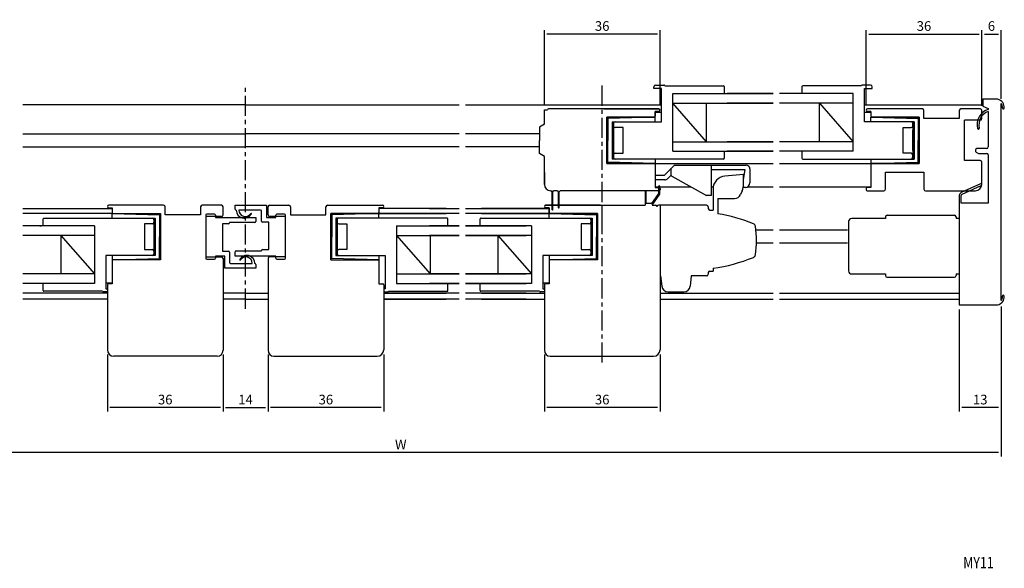
# Model space of a CAD drawing. Extents: x 6 to 541, y 2 to 341.
# Drawn here: x 235 to 541, y 2 to 172 of the extents above; entities that cross this region are included whole.
import ezdxf
from ezdxf.enums import TextEntityAlignment as Align

# ---------------------------------------------------------------- set-up
doc = ezdxf.new("R2010")
doc.units = 0
doc.header["$LTSCALE"] = 5
doc.header["$MEASUREMENT"] = 0
doc.linetypes.add('CENTER', pattern=[2, 1.25, -0.25, 0.25, -0.25])
doc.layers.get('0').update_dxf_attribs({"linetype": 'CONTINUOUS'})
doc.layers.get('DEFPOINTS').update_dxf_attribs({"linetype": 'CONTINUOUS'})
doc.layers.add('ADM', color=4, linetype='CONTINUOUS')
doc.styles.get("Standard").update_dxf_attribs({"font": 'romans.shx', "width": 0.8, "bigfont": 'extfont.shx'})
doc.dimstyles.new('1', dxfattribs={"dimtxt": 3, "dimasz": 0.8, "dimexe": 1.2, "dimexo": 1.5, "dimgap": 1, "dimtad": 3, "dimtxsty": 'STANDARD', "dimblk1": 'DOT', "dimblk2": 'DOT', "dimsah": 1, "dimcen": 0, "dimazin": 3, "dimtfac": 1, "dimtofl": 0, "dimtmove": 0, "dimatfit": 3, "dimtolj": 1})

# ---------------------------------------------------------------- blocks, each defined once
blk = doc.blocks.new('*D2')
at = {"layer": 'ADM', "color": 0}
for p, q in [((398, 68.18), (398, 50.48)), ((434, 68.18), (434, 50.48)), ((433.2, 51.68), (398.8, 51.68))]:
    blk.add_line(p, q, dxfattribs=at)
at = {"layer": 'DEFPOINTS', "color": 0}
for p in [(398, 69.68), (434, 69.68), (398, 51.68)]:
    blk.add_point(p, dxfattribs=at)
at = {"layer": 'ADM', "color": 0, "insert": (416, 54.18), "char_height": 3, "attachment_point": 5}
blk.add_mtext('\\A1;36', dxfattribs=at)
blk = doc.blocks.new('_DOT')
blk = doc.blocks.new('DOT')
blk = doc.blocks.new('*D5')
at = {"layer": 'ADM', "color": 0}
for p, q in [((540.15, 83.18), (540.15, 50.48)), ((527.15, 82.18), (527.15, 50.48)), ((539.35, 51.68), (527.95, 51.68))]:
    blk.add_line(p, q, dxfattribs=at)
at = {"layer": 'DEFPOINTS', "color": 0}
for p in [(527.15, 83.68), (540.15, 84.68), (527.15, 51.68)]:
    blk.add_point(p, dxfattribs=at)
at = {"layer": 'ADM', "color": 0, "insert": (533.65, 54.18), "char_height": 3, "attachment_point": 5}
blk.add_mtext('\\A1;13', dxfattribs=at)
blk = doc.blocks.new('*D6')
at = {"layer": 'ADM', "color": 0}
for p, q in [((312.01, 68.18), (312.01, 50.48)), ((348.01, 68.22), (348.01, 50.48)), ((347.21, 51.68), (312.81, 51.68))]:
    blk.add_line(p, q, dxfattribs=at)
at = {"layer": 'DEFPOINTS', "color": 0}
for p in [(312.01, 69.68), (348.01, 69.72), (312.01, 51.68)]:
    blk.add_point(p, dxfattribs=at)
at = {"layer": 'ADM', "color": 0, "insert": (330.01, 54.18), "char_height": 3, "attachment_point": 5}
blk.add_mtext('\\A1;36', dxfattribs=at)
blk = doc.blocks.new('*D7')
at = {"layer": 'ADM', "color": 0}
for p, q in [((262.01, 68.18), (262.01, 50.48)), ((298.01, 68.18), (298.01, 50.48)), ((297.21, 51.68), (262.81, 51.68))]:
    blk.add_line(p, q, dxfattribs=at)
at = {"layer": 'DEFPOINTS', "color": 0}
for p in [(262.01, 69.68), (298.01, 69.68), (262.01, 51.68)]:
    blk.add_point(p, dxfattribs=at)
at = {"layer": 'ADM', "color": 0, "insert": (280.01, 54.18), "char_height": 3, "attachment_point": 5}
blk.add_mtext('\\A1;36', dxfattribs=at)
blk = doc.blocks.new('*D8')
at = {"layer": 'ADM', "color": 0}
for p, q in [((166.49, 83.18), (166.49, 36.48)), ((540.15, 83.18), (540.15, 36.48)), ((539.35, 37.68), (167.29, 37.68))]:
    blk.add_line(p, q, dxfattribs=at)
at = {"layer": 'DEFPOINTS', "color": 0}
for p in [(166.49, 84.68), (540.15, 84.68), (166.49, 37.68)]:
    blk.add_point(p, dxfattribs=at)
at = {"layer": 'ADM', "color": 0, "insert": (353.32, 40.18), "char_height": 3, "attachment_point": 5}
blk.add_mtext('\\A1;W', dxfattribs=at)
blk = doc.blocks.new('*D16')
at = {"layer": 'ADM', "color": 0}
for p, q in [((498.15, 145.78), (498.15, 169.2)), ((534.15, 145.68), (534.15, 169.2)), ((498.95, 168), (533.35, 168))]:
    blk.add_line(p, q, dxfattribs=at)
at = {"layer": 'DEFPOINTS', "color": 0}
for p in [(534.15, 168), (498.15, 144.28), (534.15, 144.18)]:
    blk.add_point(p, dxfattribs=at)
at = {"layer": 'ADM', "color": 0, "insert": (516.15, 170.5), "char_height": 3, "attachment_point": 5}
blk.add_mtext('\\A1;36', dxfattribs=at)
blk = doc.blocks.new('*D17')
at = {"layer": 'ADM', "color": 0}
for p, q in [((534.15, 145.68), (534.15, 169.2)), ((540.15, 147.87), (540.15, 169.2)), ((534.95, 168), (539.35, 168))]:
    blk.add_line(p, q, dxfattribs=at)
at = {"layer": 'DEFPOINTS', "color": 0}
for p in [(540.15, 168), (534.15, 144.18), (540.15, 146.37)]:
    blk.add_point(p, dxfattribs=at)
at = {"layer": 'ADM', "color": 0, "insert": (537.15, 170.5), "char_height": 3, "attachment_point": 5}
blk.add_mtext('\\A1;6', dxfattribs=at)
blk = doc.blocks.new('*D18')
at = {"layer": 'ADM', "color": 0}
for p, q in [((398, 145.88), (398, 169.2)), ((434, 145.78), (434, 169.2)), ((433.2, 168), (398.8, 168))]:
    blk.add_line(p, q, dxfattribs=at)
at = {"layer": 'DEFPOINTS', "color": 0}
for p in [(398, 168), (398, 144.38), (434, 144.28)]:
    blk.add_point(p, dxfattribs=at)
at = {"layer": 'ADM', "color": 0, "insert": (416, 170.5), "char_height": 3, "attachment_point": 5}
blk.add_mtext('\\A1;36', dxfattribs=at)
blk = doc.blocks.new('*D26')
at = {"layer": 'ADM', "color": 0}
for p, q in [((298.01, 68.02), (298.01, 50.48)), ((312.01, 66.68), (312.01, 50.48)), ((298.81, 51.68), (311.21, 51.68))]:
    blk.add_line(p, q, dxfattribs=at)
at = {"layer": 'DEFPOINTS', "color": 0}
for p in [(298.01, 69.52), (312.01, 68.18), (312.01, 51.68)]:
    blk.add_point(p, dxfattribs=at)
at = {"layer": 'ADM', "color": 0, "insert": (305.01, 54.18), "char_height": 3, "attachment_point": 5}
blk.add_mtext('\\A1;14', dxfattribs=at)

msp = doc.modelspace()

# ---------------------------------------------------------------- linework, layer by layer
for p, q in [((432.099, 151.084), (432.099, 151.584)), ((432.099, 151.084), (432.099, 151.584)), ((434.499, 151.084), (432.099, 151.084)), ((434.499, 151.084), (432.099, 151.084)), ((432.599, 152.084), (435.199, 152.084)), ((432.599, 152.084), (435.199, 152.084)), ((434.499, 140.684), (434.499, 151.084)), ((434.499, 140.684), (434.499, 151.084)), ((435.482, 151.884), (453.749, 151.884)), ((452.999, 151.884), (453.749, 151.884)), ((453.999, 151.634), (453.999, 149.484)), ((453.999, 151.634), (453.999, 150.084)), ((478.15, 151.634), (478.15, 149.484)), ((478.15, 151.634), (478.15, 150.084)), ((496.667, 151.884), (478.4, 151.884)), ((496.667, 151.884), (478.4, 151.884)), ((499.55, 152.084), (496.95, 152.084)), ((499.55, 152.084), (496.95, 152.084)), ((499.55, 152.084), (496.95, 152.084)), ((499.55, 152.084), (496.95, 152.084)), ((497.65, 151.084), (500.05, 151.084)), ((497.65, 151.084), (500.05, 151.084)), ((497.65, 140.684), (497.65, 151.084)), ((497.65, 151.084), (500.05, 151.084)), ((497.65, 151.084), (500.05, 151.084)), ((497.65, 140.684), (497.65, 151.084)), ((500.05, 151.084), (500.05, 151.584)), ((500.05, 151.084), (500.05, 151.584)), ((500.05, 151.084), (500.05, 151.584)), ((500.05, 151.084), (500.05, 151.584)), ((437.999, 149.484), (469.168, 149.484)), ((437.999, 149.484), (469.168, 149.484)), ((437.999, 131.484), (437.999, 149.484)), ((469.168, 149.484), (454.901, 149.484)), ((469.168, 149.484), (454.901, 149.484)), ((469.168, 149.484), (454.901, 149.484)), ((469.168, 149.484), (454.901, 149.484)), ((494.15, 149.484), (471.168, 149.484)), ((494.15, 149.484), (471.168, 149.484)), ((494.15, 149.484), (471.168, 149.484)), ((494.15, 149.484), (471.168, 149.484)), ((494.15, 131.484), (494.15, 149.484)), ((539.15, 147.684), (534.45, 147.684)), ((534.45, 147.684), (534.45, 145.584)), ((305.013, 145.984), (235.719, 145.984)), ((305.013, 145.984), (371.454, 145.984)), ((373.454, 145.984), (434.499, 145.984)), ((398.001, 144.384), (399.001, 144.384)), ((398.001, 144.384), (399.001, 144.384)), ((398.001, 143.884), (398.001, 144.384)), ((398.001, 143.884), (398.001, 144.384)), ((433.599, 144.684), (399.299, 144.684)), ((416.499, 144.684), (433.599, 144.684)), ((437.999, 146.484), (469.168, 146.484)), ((437.999, 146.484), (469.168, 146.484)), ((448.499, 134.484), (437.999, 146.484)), ((448.499, 134.484), (448.499, 146.484)), ((469.168, 146.484), (454.901, 146.484)), ((469.168, 146.484), (454.901, 146.484)), ((494.15, 146.484), (471.168, 146.484)), ((494.15, 146.484), (471.168, 146.484)), ((483.65, 134.484), (483.65, 146.484)), ((483.65, 146.484), (494.15, 134.484)), ((497.65, 145.984), (534.45, 145.984)), ((497.65, 145.984), (534.45, 145.984)), ((515.65, 144.684), (498.55, 144.684)), ((516.15, 141.684), (516.15, 144.184)), ((527.15, 144.184), (527.15, 141.684)), ((533.65, 144.684), (527.65, 144.684)), ((534.15, 141.684), (534.15, 144.184)), ((534.45, 145.684), (534.45, 145.684)), ((534.45, 145.584), (536.15, 144.79)), ((536.15, 144.79), (536.15, 144.534)), ((540.15, 84.995), (540.15, 146.372)), ((398.001, 139.884), (398.001, 143.884)), ((417.499, 127.684), (417.499, 142.084)), ((417.499, 142.084), (432.299, 142.084)), ((417.499, 142.084), (417.499, 127.684)), ((432.199, 142.084), (417.499, 142.084)), ((432.499, 142.084), (417.799, 141.684)), ((432.499, 142.084), (417.799, 141.684)), ((417.799, 141.684), (417.799, 134.884)), ((417.799, 141.684), (417.799, 134.884)), ((432.499, 142.284), (432.499, 143.884)), ((432.499, 143.884), (433.599, 143.884)), ((432.499, 143.884), (432.499, 142.384)), ((433.599, 143.884), (432.499, 143.884)), ((432.499, 143.684), (434.499, 143.684)), ((432.499, 140.684), (432.499, 142.084)), ((497.65, 143.684), (499.65, 143.684)), ((497.65, 143.684), (499.65, 143.684)), ((498.55, 143.884), (499.65, 143.884)), ((499.65, 143.884), (498.55, 143.884)), ((499.65, 143.884), (498.55, 143.884)), ((499.65, 143.884), (499.65, 142.384)), ((499.65, 142.084), (514.35, 141.684)), ((499.65, 142.084), (514.35, 141.684)), ((499.65, 140.684), (499.65, 142.084)), ((499.65, 142.084), (514.35, 141.684)), ((499.65, 140.684), (499.65, 142.084)), ((514.65, 142.084), (499.85, 142.084)), ((514.65, 142.084), (499.85, 142.084)), ((499.95, 142.084), (514.65, 142.084)), ((514.35, 141.684), (514.35, 134.884)), ((514.35, 141.684), (514.35, 134.884)), ((514.35, 141.684), (514.35, 134.884)), ((514.65, 142.084), (514.65, 127.684)), ((514.65, 127.684), (514.65, 142.084)), ((514.65, 127.684), (514.65, 142.084)), ((527.15, 141.684), (516.15, 141.684)), ((533.65, 141.184), (528.75, 141.184)), ((528.75, 128.584), (528.75, 141.184)), ((536.15, 143.9), (536.15, 132.834)), ((398.001, 139.884), (396.501, 139.018)), ((396.501, 139.018), (396.501, 134.884)), ((419.099, 140.684), (419.099, 129.084)), ((419.099, 140.684), (434.499, 140.684)), ((419.099, 138.083), (419.099, 131.684)), ((419.499, 140.684), (419.499, 129.084)), ((419.499, 139.384), (419.499, 140.184)), ((419.499, 139.384), (419.499, 140.184)), ((419.499, 138.034), (419.499, 131.734)), ((419.501, 138.034), (419.501, 131.734)), ((419.999, 140.684), (434.499, 140.684)), ((422.499, 138.884), (419.999, 138.884)), ((422.499, 138.884), (419.999, 138.884)), ((422.499, 130.884), (422.499, 138.884)), ((422.499, 130.884), (422.499, 138.884)), ((513.05, 140.684), (497.65, 140.684)), ((513.05, 140.684), (497.65, 140.684)), ((509.65, 130.884), (509.65, 138.884)), ((509.65, 130.884), (509.65, 138.884)), ((509.65, 138.884), (512.15, 138.884)), ((509.65, 138.884), (512.15, 138.884)), ((509.65, 130.884), (509.65, 138.884)), ((509.65, 130.884), (509.65, 138.884)), ((509.65, 138.884), (512.15, 138.884)), ((509.65, 138.884), (512.15, 138.884)), ((512.65, 140.684), (512.65, 129.084)), ((512.65, 140.684), (512.65, 129.084)), ((512.65, 139.384), (512.65, 140.184)), ((512.65, 139.384), (512.65, 140.184)), ((512.65, 139.384), (512.65, 140.184)), ((512.65, 139.384), (512.65, 140.184)), ((512.65, 131.734), (512.65, 138.034)), ((512.65, 138.034), (512.65, 131.734)), ((513.05, 140.684), (513.05, 129.084)), ((513.05, 140.684), (513.05, 129.084)), ((513.05, 138.083), (513.05, 131.684)), ((235.719, 136.884), (305.013, 136.884)), ((371.454, 136.884), (305.013, 136.884)), ((396.501, 136.884), (373.454, 136.884)), ((396.501, 130.75), (396.501, 134.884)), ((417.799, 128.084), (417.799, 134.884)), ((417.799, 128.084), (417.799, 134.884)), ((514.35, 128.084), (514.35, 134.884)), ((514.35, 128.084), (514.35, 134.884)), ((514.35, 128.084), (514.35, 134.884)), ((235.719, 132.884), (305.013, 132.884)), ((371.454, 132.884), (305.013, 132.884)), ((396.501, 132.884), (373.454, 132.884)), ((437.999, 134.484), (469.168, 134.484)), ((437.999, 134.484), (469.168, 134.484)), ((469.168, 134.484), (454.901, 134.484)), ((469.168, 134.484), (454.901, 134.484)), ((494.15, 134.484), (471.168, 134.484)), ((494.15, 134.484), (471.168, 134.484)), ((532.15, 131.834), (532.15, 131.7)), ((535.65, 132.334), (532.65, 132.334)), ((398.001, 129.884), (396.501, 130.75)), ((398.001, 125.884), (398.001, 129.884)), ((453.749, 129.084), (419.099, 129.084)), ((419.499, 129.584), (419.499, 130.384)), ((419.499, 129.584), (419.499, 130.384)), ((419.999, 130.884), (422.499, 130.884)), ((419.999, 130.884), (422.499, 130.884)), ((453.749, 129.084), (419.999, 129.084)), ((432.499, 129.084), (432.499, 127.684)), ((437.999, 131.484), (456.698, 131.484)), ((437.999, 131.484), (456.698, 131.484)), ((437.999, 131.484), (469.168, 131.484)), ((437.999, 131.484), (469.168, 131.484)), ((453.999, 131.484), (453.999, 129.334)), ((453.999, 130.884), (453.999, 129.334)), ((469.168, 131.484), (454.901, 131.484)), ((469.168, 131.484), (454.901, 131.484)), ((469.168, 131.484), (454.901, 131.484)), ((469.168, 131.484), (454.901, 131.484)), ((494.15, 131.484), (471.168, 131.484)), ((494.15, 131.484), (471.168, 131.484)), ((494.15, 131.484), (471.168, 131.484)), ((494.15, 131.484), (471.168, 131.484)), ((478.15, 131.484), (478.15, 129.334)), ((478.15, 130.884), (478.15, 129.334)), ((478.4, 129.084), (513.05, 129.084)), ((478.4, 129.084), (512.15, 129.084)), ((499.65, 129.084), (499.65, 127.684)), ((499.65, 129.084), (499.65, 127.684)), ((512.15, 130.884), (509.65, 130.884)), ((512.15, 130.884), (509.65, 130.884)), ((512.15, 130.884), (509.65, 130.884)), ((512.15, 130.884), (509.65, 130.884)), ((512.65, 129.584), (512.65, 130.384)), ((512.65, 129.584), (512.65, 130.384)), ((512.65, 129.584), (512.65, 130.384)), ((512.65, 129.584), (512.65, 130.384)), ((532.4, 131.267), (533.15, 130.834)), ((533.15, 130.834), (535.65, 130.834)), ((536.15, 130.334), (536.15, 115.384)), ((398.001, 121.184), (398.001, 125.884)), ((398.001, 121.184), (398.001, 125.884)), ((432.501, 127.684), (417.499, 127.684)), ((417.499, 127.684), (432.499, 127.684)), ((432.499, 127.684), (417.799, 128.084)), ((432.499, 127.684), (417.799, 128.084)), ((432.499, 127.684), (464.8, 127.684)), ((432.499, 127.684), (469.168, 127.684)), ((432.499, 127.684), (432.499, 120.184)), ((432.501, 127.684), (432.501, 120.184)), ((435.38, 124.084), (438.48, 127.184)), ((438.48, 127.184), (460.801, 127.184)), ((441.501, 127.184), (450.001, 127.184)), ((450.001, 117.684), (450.001, 127.184)), ((460.501, 125.684), (450.001, 125.684)), ((460.001, 122.684), (460.501, 125.684)), ((462.001, 125.984), (462.001, 121.703)), ((471.168, 127.684), (499.65, 127.684)), ((490.15, 127.684), (501.397, 127.684)), ((490.15, 127.684), (499.65, 127.684)), ((499.648, 127.684), (514.65, 127.684)), ((499.648, 127.684), (514.65, 127.684)), ((499.65, 127.684), (514.35, 128.084)), ((499.65, 127.684), (514.35, 128.084)), ((499.65, 127.684), (514.35, 128.084)), ((514.65, 127.684), (499.65, 127.684)), ((499.65, 127.684), (499.65, 120.184)), ((533.65, 128.584), (528.75, 128.584)), ((534.15, 121.184), (534.15, 128.084)), ((398.001, 124.884), (398.001, 121.184)), ((432.501, 124.084), (435.38, 124.084)), ((435.504, 122.584), (432.501, 122.584)), ((437.501, 124.084), (436.352, 122.935)), ((437.655, 123.702), (448.501, 117.684)), ((504.15, 124.984), (516.15, 124.984)), ((504.15, 119.684), (504.15, 124.984)), ((516.15, 124.984), (516.15, 119.684)), ((432.499, 120.184), (433.699, 120.184)), ((432.501, 120.384), (443.635, 120.384)), ((432.501, 120.184), (433.701, 120.184)), ((433.491, 120.434), (433.491, 118.339)), ((433.991, 118.184), (433.991, 120.434)), ((434.001, 119.884), (434.001, 119.444)), ((450.001, 120.384), (450.551, 120.384)), ((450.5, 119.752), (450.5, 113.204)), ((459.954, 120.18), (459.895, 120.177)), ((460.561, 120.204), (459.954, 120.18)), ((461.215, 120.384), (469.168, 120.384)), ((471.168, 120.384), (499.65, 120.384)), ((490.15, 120.384), (499.65, 120.384)), ((498.15, 119.884), (498.15, 119.484)), ((499.65, 120.184), (498.45, 120.184)), ((530.75, 119.9), (530.75, 119.9)), ((400.113, 119.184), (400.001, 119.184)), ((400.113, 119.184), (400.351, 118.844)), ((400.351, 118.844), (400.351, 113.334)), ((400.651, 118.844), (400.889, 119.184)), ((400.651, 113.334), (400.651, 118.844)), ((402.113, 119.184), (400.889, 119.184)), ((402.113, 119.184), (402.351, 118.844)), ((402.351, 118.844), (402.351, 114.034)), ((402.651, 118.844), (402.889, 119.184)), ((402.651, 114.034), (402.651, 118.844)), ((433.701, 119.184), (402.889, 119.184)), ((433.699, 119.184), (428.499, 119.184)), ((429.391, 119.034), (429.391, 114.684)), ((429.691, 115.184), (429.691, 119.034)), ((433.491, 118.339), (431.328, 115.184)), ((431.591, 114.684), (433.991, 118.184)), ((450.001, 117.684), (448.501, 117.684)), ((452, 116.823), (452, 112.06)), ((498.45, 119.184), (503.65, 119.184)), ((516.65, 119.184), (532.15, 119.184)), ((235.719, 113.684), (263.513, 113.684)), ((249.551, 113.684), (263.513, 113.684)), ((279.513, 114.684), (262.413, 114.684)), ((279.513, 114.684), (262.413, 114.684)), ((262.413, 113.884), (263.513, 113.884)), ((262.413, 113.884), (263.513, 113.884)), ((263.513, 113.884), (263.513, 112.384)), ((263.513, 113.884), (263.513, 112.384)), ((280.013, 111.684), (280.013, 114.184)), ((280.013, 111.684), (280.013, 114.184)), ((291.013, 114.184), (291.013, 111.684)), ((297.513, 114.684), (291.513, 114.684)), ((298.013, 111.684), (298.013, 114.184)), ((312.013, 111.684), (312.013, 114.184)), ((312.513, 114.684), (318.513, 114.684)), ((319.013, 114.184), (319.013, 111.684)), ((330.013, 111.684), (330.013, 114.184)), ((330.513, 114.684), (347.613, 114.684)), ((346.513, 113.884), (346.513, 112.384)), ((347.613, 113.884), (346.513, 113.884)), ((367.406, 113.684), (346.513, 113.684)), ((362.299, 113.684), (371.454, 113.684)), ((373.454, 113.684), (399.501, 113.684)), ((399.501, 113.684), (378.393, 113.684)), ((398.401, 114.684), (429.391, 114.684)), ((415.501, 114.684), (398.401, 114.684)), ((399.501, 113.884), (398.401, 113.884)), ((398.401, 113.884), (399.501, 113.884)), ((399.501, 112.284), (399.501, 113.884)), ((399.501, 113.884), (399.501, 112.384)), ((416.001, 111.684), (416.001, 114.184)), ((431.328, 115.184), (429.691, 115.184)), ((431.591, 114.684), (432.701, 114.684)), ((433.001, 114.384), (433.001, 114.184)), ((434.001, 114.684), (434.001, 69.684)), ((452, 114.758), (452, 112.103)), ((536.15, 115.384), (527.75, 115.384)), ((263.002, 112.084), (235.719, 112.084)), ((263.513, 112.084), (240.936, 112.084)), ((242.013, 108.884), (242.013, 110.434)), ((242.013, 108.284), (242.013, 110.434)), ((242.263, 110.684), (276.913, 110.684)), ((242.263, 110.684), (276.013, 110.684)), ((263.513, 112.084), (249.551, 112.084)), ((263.513, 112.084), (278.213, 111.684)), ((263.513, 112.084), (278.213, 111.684)), ((263.513, 110.684), (263.513, 112.084)), ((263.813, 112.084), (278.513, 112.084)), ((263.813, 112.084), (278.513, 112.084)), ((276.513, 110.684), (276.513, 99.084)), ((276.913, 110.684), (276.913, 99.084)), ((278.213, 111.684), (278.213, 104.884)), ((278.213, 111.684), (278.213, 104.884)), ((278.513, 112.084), (278.513, 97.684)), ((278.513, 112.084), (278.513, 97.684)), ((291.013, 111.684), (280.013, 111.684)), ((297.513, 111.184), (292.613, 111.184)), ((317.413, 111.184), (312.513, 111.184)), ((317.413, 98.584), (317.413, 111.184)), ((319.013, 111.684), (330.013, 111.684)), ((346.213, 112.084), (331.513, 112.084)), ((331.513, 112.084), (331.513, 97.684)), ((331.513, 112.084), (346.313, 112.084)), ((331.513, 97.684), (331.513, 112.084)), ((346.513, 112.084), (331.813, 111.684)), ((346.513, 112.084), (331.813, 111.684)), ((331.813, 111.684), (331.813, 104.884)), ((331.813, 111.684), (331.813, 104.884)), ((367.763, 110.684), (333.113, 110.684)), ((333.113, 110.684), (333.113, 99.084)), ((333.513, 110.684), (333.513, 99.084)), ((371.454, 112.084), (346.313, 112.084)), ((346.513, 112.084), (367.406, 112.084)), ((346.513, 110.684), (346.513, 112.084)), ((371.454, 112.084), (362.299, 112.084)), ((368.013, 108.884), (368.013, 110.434)), ((368.013, 108.284), (368.013, 110.434)), ((392.311, 112.084), (373.454, 112.084)), ((399.501, 112.084), (373.454, 112.084)), ((378.001, 108.884), (378.001, 110.434)), ((378.001, 108.284), (378.001, 110.434)), ((378.251, 110.684), (412.901, 110.684)), ((378.251, 110.684), (412.001, 110.684)), ((378.393, 112.084), (399.701, 112.084)), ((399.501, 112.084), (414.201, 111.684)), ((399.501, 112.084), (414.201, 111.684)), ((399.501, 110.684), (399.501, 112.084)), ((414.501, 112.084), (399.701, 112.084)), ((399.801, 112.084), (414.501, 112.084)), ((412.501, 110.684), (412.501, 99.084)), ((412.901, 110.684), (412.901, 99.084)), ((414.201, 111.684), (414.201, 104.884)), ((414.201, 111.684), (414.201, 104.884)), ((414.501, 97.684), (414.501, 112.084)), ((414.501, 112.084), (414.501, 97.684)), ((504.15, 110.584), (493.65, 110.584)), ((504.15, 110.584), (493.65, 110.584)), ((504.15, 111.084), (504.15, 110.584)), ((504.65, 111.584), (525.65, 111.584)), ((504.65, 111.584), (525.65, 111.584)), ((526.15, 111.084), (526.15, 110.584)), ((527.15, 110.584), (526.15, 110.584)), ((258.013, 108.284), (235.719, 108.284)), ((258.013, 108.284), (240.936, 108.284)), ((258.013, 108.284), (240.936, 108.284)), ((258.013, 108.284), (240.936, 108.284)), ((240.936, 108.284), (241.402, 108.284)), ((240.936, 108.284), (241.402, 108.284)), ((258.013, 108.284), (258.013, 90.284)), ((273.513, 108.884), (273.513, 100.884)), ((273.513, 108.884), (273.513, 100.884)), ((276.013, 108.884), (273.513, 108.884)), ((276.013, 108.884), (273.513, 108.884)), ((276.513, 110.184), (276.513, 109.384)), ((276.513, 110.184), (276.513, 109.384)), ((276.513, 108.034), (276.513, 101.734)), ((276.513, 108.034), (276.513, 101.734)), ((276.913, 108.083), (276.913, 101.684)), ((333.112, 108.083), (333.112, 101.684)), ((333.512, 108.034), (333.512, 101.734)), ((333.513, 110.184), (333.513, 109.384)), ((333.513, 110.184), (333.513, 109.384)), ((333.513, 108.034), (333.513, 101.734)), ((334.013, 108.884), (336.513, 108.884)), ((334.013, 108.884), (336.513, 108.884)), ((336.513, 108.884), (336.513, 100.884)), ((336.513, 108.884), (336.513, 100.884)), ((352.013, 108.284), (352.013, 90.284)), ((352.013, 108.284), (371.454, 108.284)), ((352.013, 108.284), (371.454, 108.284)), ((352.013, 108.284), (370.711, 108.284)), ((352.013, 108.284), (370.711, 108.284)), ((371.454, 108.284), (362.299, 108.284)), ((371.454, 108.284), (362.299, 108.284)), ((371.454, 108.284), (362.299, 108.284)), ((371.454, 108.284), (362.299, 108.284)), ((394.001, 108.284), (373.454, 108.284)), ((394.001, 108.284), (373.454, 108.284)), ((394.001, 108.284), (373.454, 108.284)), ((394.001, 108.284), (373.454, 108.284)), ((373.454, 108.284), (392.311, 108.284)), ((373.454, 108.284), (392.311, 108.284)), ((394.001, 108.284), (394.001, 90.284)), ((409.501, 108.884), (409.501, 100.884)), ((409.501, 108.884), (409.501, 100.884)), ((412.001, 108.884), (409.501, 108.884)), ((412.001, 108.884), (409.501, 108.884)), ((412.501, 110.184), (412.501, 109.384)), ((412.501, 110.184), (412.501, 109.384)), ((412.501, 108.034), (412.501, 101.734)), ((412.501, 108.034), (412.501, 101.734)), ((412.901, 108.083), (412.901, 101.684)), ((492.65, 109.584), (492.65, 94.284)), ((492.65, 109.584), (492.65, 94.284)), ((258.013, 105.284), (235.719, 105.284)), ((258.013, 105.284), (240.936, 105.284)), ((247.513, 105.284), (258.013, 93.284)), ((247.513, 105.284), (247.513, 93.284)), ((278.213, 98.084), (278.213, 104.884)), ((278.213, 98.084), (278.213, 104.884)), ((331.813, 98.084), (331.813, 104.884)), ((331.813, 98.084), (331.813, 104.884)), ((352.013, 105.284), (371.454, 105.284)), ((352.013, 105.284), (371.454, 105.284)), ((352.013, 105.284), (362.513, 93.284)), ((371.454, 105.284), (362.299, 105.284)), ((371.454, 105.284), (362.299, 105.284)), ((362.513, 105.284), (362.513, 93.284)), ((394.001, 105.284), (373.454, 105.284)), ((394.001, 105.284), (373.454, 105.284)), ((373.454, 105.284), (392.311, 105.284)), ((373.454, 105.284), (392.311, 105.284)), ((383.501, 105.284), (394.001, 93.284)), ((383.501, 105.284), (383.501, 93.284)), ((414.201, 98.084), (414.201, 104.884)), ((414.201, 98.084), (414.201, 104.884)), ((469.168, 106.884), (463.83, 106.884)), ((492.31, 106.884), (471.168, 106.884)), ((469.168, 102.884), (463.99, 102.884)), ((492.31, 102.884), (471.168, 102.884)), ((261.513, 99.084), (261.513, 88.684)), ((261.513, 99.084), (261.513, 88.684)), ((276.913, 99.084), (261.513, 99.084)), ((276.013, 99.084), (261.513, 99.084)), ((263.513, 99.084), (263.513, 97.684)), ((263.513, 97.684), (278.213, 98.084)), ((263.513, 97.684), (278.213, 98.084)), ((273.513, 100.884), (276.013, 100.884)), ((273.513, 100.884), (276.013, 100.884)), ((276.513, 100.384), (276.513, 99.584)), ((276.513, 100.384), (276.513, 99.584)), ((292.613, 98.584), (297.513, 98.584)), ((298.013, 98.084), (298.013, 69.524)), ((312.013, 98.084), (312.013, 69.524)), ((317.413, 98.584), (312.513, 98.584)), ((346.513, 97.684), (331.813, 98.084)), ((346.513, 97.684), (331.813, 98.084)), ((333.113, 99.084), (348.513, 99.084)), ((333.513, 100.384), (333.513, 99.584)), ((333.513, 100.384), (333.513, 99.584)), ((336.513, 100.884), (334.013, 100.884)), ((336.513, 100.884), (334.013, 100.884)), ((346.513, 99.084), (346.513, 97.684)), ((348.513, 99.084), (348.513, 88.684)), ((348.513, 99.084), (348.513, 88.684)), ((397.501, 99.084), (397.501, 88.684)), ((397.501, 99.084), (397.501, 88.684)), ((412.901, 99.084), (397.501, 99.084)), ((412.001, 99.084), (397.501, 99.084)), ((399.501, 99.084), (399.501, 97.684)), ((399.501, 97.684), (414.201, 98.084)), ((399.501, 97.684), (414.201, 98.084)), ((409.501, 100.884), (412.001, 100.884)), ((409.501, 100.884), (412.001, 100.884)), ((412.501, 100.384), (412.501, 99.584)), ((412.501, 100.384), (412.501, 99.584)), ((278.513, 97.684), (263.513, 97.684)), ((263.513, 97.684), (263.513, 90.184)), ((278.513, 97.684), (263.513, 97.684)), ((263.513, 97.684), (263.513, 90.184)), ((331.513, 97.684), (346.513, 97.684)), ((331.513, 97.684), (346.513, 97.684)), ((346.513, 97.684), (346.513, 90.184)), ((346.513, 97.684), (346.513, 90.184)), ((414.501, 97.684), (399.501, 97.684)), ((399.501, 97.684), (399.501, 90.184)), ((414.501, 97.684), (399.501, 97.684)), ((399.501, 97.684), (399.501, 90.184)), ((258.013, 93.284), (235.719, 93.284)), ((258.013, 93.284), (240.936, 93.284)), ((352.013, 93.284), (371.454, 93.284)), ((352.013, 93.284), (371.454, 93.284)), ((371.454, 93.284), (362.299, 93.284)), ((371.454, 93.284), (362.299, 93.284)), ((394.001, 93.284), (373.454, 93.284)), ((394.001, 93.284), (373.454, 93.284)), ((373.454, 93.284), (392.311, 93.284)), ((373.454, 93.284), (392.311, 93.284)), ((493.65, 93.284), (504.15, 93.284)), ((493.65, 93.284), (504.15, 93.284)), ((504.15, 93.284), (504.15, 92.784)), ((504.65, 92.284), (525.65, 92.284)), ((504.65, 92.284), (525.65, 92.284)), ((526.15, 93.284), (527.15, 93.284)), ((526.15, 93.284), (526.15, 92.784)), ((258.013, 90.284), (235.719, 90.284)), ((258.013, 90.284), (240.936, 90.284)), ((258.013, 90.284), (240.936, 90.284)), ((258.013, 90.284), (240.936, 90.284)), ((242.013, 88.134), (242.013, 90.284)), ((242.013, 88.134), (242.013, 89.684)), ((263.513, 90.384), (261.513, 90.384)), ((262.013, 89.884), (262.013, 69.684)), ((262.013, 89.884), (262.013, 89.484)), ((263.513, 90.184), (262.313, 90.184)), ((263.513, 90.184), (262.313, 90.184)), ((346.513, 90.184), (347.713, 90.184)), ((346.513, 90.184), (347.713, 90.184)), ((348.013, 89.884), (348.013, 69.684)), ((352.013, 90.284), (371.454, 90.284)), ((352.013, 90.284), (371.454, 90.284)), ((371.454, 90.284), (362.299, 90.284)), ((371.454, 90.284), (362.299, 90.284)), ((371.454, 90.284), (362.299, 90.284)), ((371.454, 90.284), (362.299, 90.284)), ((368.013, 88.134), (368.013, 90.284)), ((368.013, 88.134), (368.013, 89.684)), ((394.001, 90.284), (373.454, 90.284)), ((394.001, 90.284), (373.454, 90.284)), ((394.001, 90.284), (373.454, 90.284)), ((394.001, 90.284), (373.454, 90.284)), ((373.454, 90.284), (392.311, 90.284)), ((373.454, 90.284), (392.311, 90.284)), ((378.001, 88.134), (378.001, 90.284)), ((378.001, 88.134), (378.001, 89.684)), ((399.501, 90.384), (397.501, 90.384)), ((398.001, 89.884), (398.001, 69.524)), ((398.001, 89.884), (398.001, 89.484)), ((399.501, 90.184), (398.301, 90.184)), ((399.501, 90.184), (398.301, 90.184)), ((262.013, 87.284), (235.719, 87.284)), ((260.53, 87.884), (242.263, 87.884)), ((260.53, 87.884), (242.263, 87.884)), ((262.013, 87.284), (249.551, 87.284)), ((262.013, 87.684), (260.813, 87.684)), ((262.013, 87.684), (260.813, 87.684)), ((261.513, 88.684), (262.013, 88.684)), ((261.513, 88.684), (262.013, 88.684)), ((305.013, 87.284), (298.011, 87.284)), ((305.013, 87.284), (298.013, 87.284)), ((305.013, 87.284), (312.014, 87.284)), ((305.013, 87.284), (312.013, 87.284)), ((348.513, 88.684), (348.013, 88.684)), ((348.513, 88.684), (348.013, 88.684)), ((348.013, 87.684), (349.213, 87.684)), ((348.013, 87.684), (349.213, 87.684)), ((348.013, 87.284), (367.406, 87.284)), ((371.454, 87.284), (348.013, 87.284)), ((349.496, 87.884), (367.763, 87.884)), ((367.013, 87.884), (367.763, 87.884)), ((392.311, 87.284), (373.454, 87.284)), ((396.518, 87.884), (378.251, 87.884)), ((396.518, 87.884), (378.251, 87.884)), ((378.393, 87.284), (398.001, 87.284)), ((398.001, 87.684), (396.801, 87.684)), ((398.001, 87.684), (396.801, 87.684)), ((397.501, 88.684), (398.001, 88.684)), ((397.501, 88.684), (398.001, 88.684)), ((434.001, 87.284), (469.168, 87.284)), ((471.168, 87.284), (527.15, 87.284)), ((262.013, 85.484), (235.719, 85.484)), ((262.013, 85.484), (249.551, 85.484)), ((305.013, 85.484), (298.011, 85.484)), ((305.013, 85.484), (298.013, 85.484)), ((305.013, 85.484), (312.014, 85.484)), ((305.013, 85.484), (312.013, 85.484)), ((348.013, 85.484), (367.406, 85.484)), ((371.454, 85.484), (348.013, 85.484)), ((392.311, 85.484), (373.454, 85.484)), ((378.393, 85.484), (398.001, 85.484)), ((434.001, 85.484), (469.168, 85.484)), ((471.168, 85.484), (527.15, 85.484)), ((490.15, 85.484), (527.15, 85.484)), ((527.15, 83.684), (539.15, 83.684)), ((295.013, 67.684), (264.013, 67.684)), ((296.173, 67.684), (295.013, 67.684)), ((313.853, 67.684), (315.013, 67.684)), ((315.013, 67.684), (346.013, 67.684)), ((399.841, 67.684), (401.001, 67.684)), ((401.001, 67.684), (432.001, 67.684))]:
    msp.add_line(p, q)
at = {"ltscale": 5}
msp.add_line((437.501, 123.964), (437.501, 126.184), dxfattribs=at)
at = {"ltscale": 0.401116}
msp.add_line((460.003, 124.224), (454.171, 123.738), dxfattribs=at)
at = {"ltscale": 0.15}
for p, q in [((460.002, 121.296), (460.003, 124.224)), ((449.001, 114.184), (449.001, 113.683)), ((449.5, 113.204), (450.5, 113.204)), ((449.001, 93.704), (449.001, 93.184)), ((449.5, 94.183), (450.501, 94.183))]:
    msp.add_line(p, q, dxfattribs=at)
at = {"ltscale": 0.3}
for p, q in [((460.003, 122.719), (460.003, 122.694)), ((452, 116.823), (457.213, 116.823)), ((459.554, 119.14), (459.033, 117.995)), ((434.001, 114.684), (433.501, 114.684)), ((434.001, 114.684), (433.501, 114.684)), ((434.001, 92.684), (434.201, 92.684)), ((434.201, 92.684), (434.521, 89.485)), ((443.701, 92.684), (443.381, 89.485)), ((436.511, 87.684), (441.391, 87.684))]:
    msp.add_line(p, q, dxfattribs=at)
at = {"ltscale": 2}
for p, q in [((533.726, 121.36), (527.738, 118.65)), ((527.985, 118.103), (533.974, 120.814)), ((527.15, 117.739), (527.15, 115.384)), ((527.75, 115.384), (527.75, 117.739)), ((301.813, 114.684), (311.513, 114.684)), ((301.813, 113.484), (301.813, 114.684)), ((311.513, 114.684), (311.513, 110.884)), ((527.15, 115.384), (527.15, 93.284)), ((292.613, 111.584), (292.613, 98.184)), ((295.313, 111.884), (292.913, 111.884)), ((295.613, 111.584), (295.613, 110.884)), ((295.613, 110.884), (308.213, 110.884)), ((309.713, 113.184), (302.913, 113.184)), ((308.213, 110.884), (308.213, 109.584)), ((310.013, 109.684), (310.013, 112.884)), ((311.513, 110.884), (314.413, 110.884)), ((314.413, 110.884), (314.413, 111.584)), ((317.113, 111.884), (314.713, 111.884)), ((317.413, 98.184), (317.413, 111.584)), ((297.813, 108.884), (297.813, 100.384)), ((299.713, 108.884), (297.813, 108.884)), ((307.913, 109.284), (300.013, 109.284)), ((300.013, 109.284), (300.013, 109.184)), ((312.213, 109.384), (310.313, 109.384)), ((312.213, 100.884), (312.213, 109.384)), ((298.513, 98.884), (295.613, 98.884)), ((295.613, 98.884), (295.613, 98.184)), ((297.813, 100.384), (299.713, 100.384)), ((298.513, 95.084), (298.513, 98.884)), ((300.013, 100.084), (300.013, 96.884)), ((301.813, 98.884), (301.813, 100.184)), ((314.413, 98.884), (301.813, 98.884)), ((302.113, 100.484), (310.013, 100.484)), ((310.013, 100.484), (310.013, 100.584)), ((310.313, 100.884), (312.213, 100.884)), ((314.413, 98.184), (314.413, 98.884)), ((292.913, 97.884), (295.313, 97.884)), ((308.213, 95.084), (298.513, 95.084)), ((300.313, 96.584), (307.113, 96.584)), ((308.213, 96.284), (308.213, 95.084)), ((314.713, 97.884), (317.113, 97.884)), ((527.15, 93.284), (527.15, 83.684))]:
    msp.add_line(p, q, dxfattribs=at)
at = {"ltscale": 0.725}
for p, q in [((448.501, 114.684), (434.001, 114.684)), ((434.201, 92.684), (434.001, 92.684)), ((448.501, 92.684), (443.701, 92.684))]:
    msp.add_line(p, q, dxfattribs=at)
at = {"ltscale": 0.7}
msp.add_line((450.501, 95.083), (450.501, 94.183), dxfattribs=at)
for centre, radius, start, end in [((432.599, 151.584), 0.5, 90, 180), ((432.599, 151.584), 0.5, 90, 180), ((435.199, 151.784), 0.3, 19.47122, 90), ((453.749, 151.634), 0.25, 360, 90), ((453.749, 151.634), 0.25, 360, 90), ((478.4, 151.634), 0.25, 90, 180), ((478.4, 151.634), 0.25, 90, 180), ((496.95, 151.784), 0.3, 90, 160.52878), ((496.95, 151.784), 0.3, 90, 160.52878), ((499.55, 151.584), 0.5, 0, 90), ((499.55, 151.584), 0.5, 0, 90), ((499.55, 151.584), 0.5, 0, 90), ((499.55, 151.584), 0.5, 0, 90), ((538.59, 145.186), 2.56, 354.87201, 77.36437), ((399.299, 144.384), 0.3, 90, 180), ((433.599, 144.284), 0.4, 270, 90), ((498.55, 144.284), 0.4, 90, 270), ((515.65, 144.184), 0.5, 0, 90), ((527.65, 144.184), 0.5, 90, 180), ((537.65, 139.764), 5, 107.4576, 193.60906), ((533.65, 144.184), 0.5, 0, 90), ((538.59, 145.186), 1.96, 354.87201, 37.25792), ((540.841, 144.984), 0.3, 174.87201, 354.87201), ((432.299, 142.284), 0.2, 270, 0), ((499.95, 142.384), 0.3, 180, 270), ((537.65, 139.764), 4.4, 109.93227, 193.60906), ((533.65, 141.684), 0.5, 270, 0), ((419.999, 140.184), 0.5, 90, 180), ((419.999, 140.184), 0.5, 90, 180), ((419.999, 139.384), 0.5, 180, 270), ((419.999, 139.384), 0.5, 180, 270), ((512.15, 140.184), 0.5, 0, 90), ((512.15, 140.184), 0.5, 0, 90), ((512.15, 140.184), 0.5, 0, 90), ((512.15, 140.184), 0.5, 0, 90), ((512.15, 139.384), 0.5, 270, 0), ((512.15, 139.384), 0.5, 270, 0), ((512.15, 139.384), 0.5, 270, 0), ((512.15, 139.384), 0.5, 270, 0), ((533.082, 138.658), 0.3, 193.60906, 13.60906), ((532.65, 131.834), 0.5, 90, 180), ((535.65, 132.834), 0.5, 270, 0), ((419.999, 130.384), 0.5, 90, 180), ((419.999, 130.384), 0.5, 90, 180), ((419.999, 129.584), 0.5, 180, 270), ((419.999, 129.584), 0.5, 180, 270), ((453.749, 129.334), 0.25, 270, 360), ((453.749, 129.334), 0.25, 270, 360), ((478.4, 129.334), 0.25, 180, 270), ((478.4, 129.334), 0.25, 180, 270), ((512.15, 130.384), 0.5, 0, 90), ((512.15, 130.384), 0.5, 0, 90), ((512.15, 130.384), 0.5, 0, 90), ((512.15, 130.384), 0.5, 0, 90), ((512.15, 129.584), 0.5, 270, 0), ((512.15, 129.584), 0.5, 270, 0), ((512.15, 129.584), 0.5, 270, 0), ((512.15, 129.584), 0.5, 270, 0), ((532.65, 131.7), 0.5, 180, 240), ((535.65, 130.334), 0.5, 0, 90), ((460.801, 125.984), 1.2, 0, 90), ((533.65, 128.084), 0.5, 360, 90), ((435.504, 123.784), 1.2, 270, 315), ((400.001, 121.184), 2, 180, 270), ((433.741, 120.434), 0.25, 0, 180), ((433.701, 119.884), 0.3, 0, 90), ((460.501, 121.703), 1.5, 272.30597, 360), ((498.45, 119.884), 0.3, 90, 180), ((503.65, 119.684), 0.5, 270, 0), ((516.65, 119.684), 0.5, 180, 270), ((532.15, 121.184), 2, 270, 360), ((429.541, 119.034), 0.15, 0, 180), ((433.733, 119.45), 0.268, 263.15908, 358.66968), ((498.45, 119.484), 0.3, 180, 270), ((262.413, 114.284), 0.4, 90, 270), ((279.513, 114.184), 0.5, 0, 90), ((291.513, 114.184), 0.5, 90, 180), ((297.513, 114.184), 0.5, 0, 90), ((312.513, 114.184), 0.5, 90, 180), ((318.513, 114.184), 0.5, 0, 90), ((330.513, 114.184), 0.5, 90, 180), ((347.613, 114.284), 0.4, 270, 90), ((398.401, 114.284), 0.4, 90, 270), ((402.501, 114.034), 0.15, 180, 360), ((432.701, 114.384), 0.3, 0, 90), ((242.263, 110.434), 0.25, 90, 180), ((242.263, 110.434), 0.25, 90, 180), ((263.813, 112.384), 0.3, 180, 270), ((276.013, 110.184), 0.5, 0, 90), ((276.013, 110.184), 0.5, 0, 90), ((297.513, 111.684), 0.5, 270, 0), ((312.513, 111.684), 0.5, 180, 270), ((334.013, 110.184), 0.5, 90, 180), ((334.013, 110.184), 0.5, 90, 180), ((346.213, 112.384), 0.3, 270, 360), ((346.313, 112.284), 0.2, 270, 0), ((367.763, 110.434), 0.25, 0, 90), ((367.763, 110.434), 0.25, 0, 90), ((378.251, 110.434), 0.25, 90, 180), ((378.251, 110.434), 0.25, 90, 180), ((399.701, 112.284), 0.2, 180, 270), ((400.501, 113.334), 0.15, 180, 360), ((412.001, 110.184), 0.5, 0, 90), ((412.001, 110.184), 0.5, 0, 90), ((493.65, 109.584), 1, 90, 180), ((504.65, 111.084), 0.5, 90, 180), ((525.65, 111.084), 0.5, 0, 90), ((276.013, 109.384), 0.5, 270, 0), ((276.013, 109.384), 0.5, 270, 0), ((334.013, 109.384), 0.5, 180, 270), ((334.013, 109.384), 0.5, 180, 270), ((412.001, 109.384), 0.5, 270, 0), ((412.001, 109.384), 0.5, 270, 0), ((276.013, 100.384), 0.5, 360, 90), ((276.013, 100.384), 0.5, 360, 90), ((276.013, 99.584), 0.5, 270, 360), ((276.013, 99.584), 0.5, 270, 360), ((297.513, 98.084), 0.5, 360, 90), ((312.513, 98.084), 0.5, 90, 180), ((334.013, 100.384), 0.5, 90, 180), ((334.013, 100.384), 0.5, 90, 180), ((334.013, 99.584), 0.5, 180, 270), ((334.013, 99.584), 0.5, 180, 270), ((412.001, 100.384), 0.5, 360, 90), ((412.001, 100.384), 0.5, 360, 90), ((412.001, 99.584), 0.5, 270, 360), ((412.001, 99.584), 0.5, 270, 360), ((493.65, 94.284), 1, 180, 270), ((504.65, 92.784), 0.5, 180, 270), ((525.65, 92.784), 0.5, 270, 0), ((262.313, 89.884), 0.3, 90, 180), ((347.713, 89.884), 0.3, 0, 90), ((347.713, 89.884), 0.3, 0, 90), ((398.301, 89.884), 0.3, 90, 180), ((398.301, 89.884), 0.3, 90, 180), ((242.263, 88.134), 0.25, 180, 270), ((242.263, 88.134), 0.25, 180, 270), ((260.813, 87.984), 0.3, 199.47122, 270), ((349.213, 87.984), 0.3, 270, 340.52878), ((367.763, 88.134), 0.25, 270, 0), ((367.763, 88.134), 0.25, 270, 0), ((378.251, 88.134), 0.25, 180, 270), ((378.251, 88.134), 0.25, 180, 270), ((396.801, 87.984), 0.3, 199.47122, 270), ((538.59, 86.182), 2.56, 282.63563, 5.12799), ((538.59, 86.182), 1.96, 322.74208, 5.12799), ((540.841, 86.384), 0.3, 5.12799, 185.12799), ((264.013, 69.684), 2, 180, 270), ((296.173, 69.524), 1.84, 270, 360), ((313.853, 69.524), 1.84, 180, 270), ((346.013, 69.684), 2, 270, 0), ((399.841, 69.524), 1.84, 180, 270), ((432.001, 69.684), 2, 270, 0)]:
    msp.add_arc(centre, radius, start, end)
at = {"ltscale": 5}
msp.add_arc((437.801, 123.964), 0.3, 180, 240.97337, dxfattribs=at)
at = {"ltscale": 0.401116}
msp.add_arc((454.5, 119.752), 4, 94.76364, 180, dxfattribs=at)
at = {"ltscale": 0.3}
for centre, radius, start, end in [((455.003, 121.21), 5, 335.54316, 0.98867), ((457.213, 118.823), 2, 270, 335.54316), ((433.501, 114.184), 0.5, 90.00009, 180.00009), ((448.501, 114.184), 0.5, 0.00009, 90.00009), ((449.5, 113.704), 0.5, 182.38604, 270.00012), ((443.896, 62.722), 50, 67.4575, 80.67192), ((462.681, 107.978), 1, 8.51579, 67.4575), ((434.001, 103.683), 30, 351.48439, 8.51579), ((443.896, 144.645), 50, 277.59087, 292.54267), ((462.681, 99.389), 1, 292.54267, 351.48438), ((448.501, 93.184), 0.5, 270.00009, 0.00009), ((449.5, 93.683), 0.5, 90.00005, 177.61414), ((436.511, 89.684), 2, 185.71068, 270.00009), ((441.391, 89.684), 2, 270.00009, 354.2895)]:
    msp.add_arc(centre, radius, start, end, dxfattribs=at)
at = {"ltscale": 2}
for centre, radius, start, end in [((533.85, 121.087), 0.3, 294.35258, 114.35258), ((528.15, 117.739), 1, 114.35258, 180), ((528.15, 117.739), 0.4, 114.35258, 180), ((302.113, 113.484), 0.3, 180, 270), ((292.913, 111.584), 0.3, 90, 180), ((295.313, 111.584), 0.3, 360, 90), ((304.613, 113.184), 2.5, 180, 331.92751), ((304.913, 113.184), 2, 180, 328.10921), ((306.713, 112.064), 0.12, 331.92751, 148.10921), ((309.713, 112.884), 0.3, 0, 90), ((314.713, 111.584), 0.3, 90, 180), ((317.113, 111.584), 0.3, 0, 90), ((299.713, 109.184), 0.3, 270, 0), ((307.913, 109.584), 0.3, 270, 0), ((310.313, 109.684), 0.3, 180, 270), ((292.913, 98.184), 0.3, 180, 270), ((295.313, 98.184), 0.3, 270, 0), ((299.713, 100.084), 0.3, 360, 90), ((302.113, 100.184), 0.3, 90, 180), ((305.413, 96.584), 2.5, 0, 151.92751), ((305.113, 96.584), 2, 0, 148.10921), ((310.313, 100.584), 0.3, 90, 180), ((314.713, 98.184), 0.3, 180, 270), ((317.113, 98.184), 0.3, 270, 360), ((300.313, 96.884), 0.3, 180, 270), ((303.313, 97.704), 0.12, 151.92751, 328.10921), ((307.913, 96.284), 0.3, 360, 90)]:
    msp.add_arc(centre, radius, start, end, dxfattribs=at)
at = {"layer": 'ADM', "linetype": 'CENTER'}
for p, q in [((305.013, 82.484), (305.013, 152.389)), ((416, 65.684), (416, 152.389))]:
    msp.add_line(p, q, dxfattribs=at)

# ---------------------------------------------------------------- texts
at = {"layer": 'ADM', "width": 0.8}
msp.add_text('MY11', height=3.5443, dxfattribs=at).set_placement((533.106, 1.636), align=Align.CENTER)

# ---------------------------------------------------------------- dimensions: what is measured, and where the dimension line sits
at = {"layer": 'ADM'}
for base, p1, p2, picture, middle in [((398.001, 168), (433.999, 144.284), (398.001, 144.384), '*D18', (416, 170.5)), ((534.15, 168), (498.15, 144.284), (534.15, 144.184), '*D16', (516.15, 170.5)), ((540.15, 168), (534.15, 144.184), (540.15, 146.372), '*D17', (537.15, 170.5)), ((312.014, 51.684), (298.013, 69.524), (312.014, 68.184), '*D26', (305.014, 54.184))]:
    dim = msp.add_linear_dim(base=base, p1=p1, p2=p2, dimstyle='1', override={"dimblk1": 'DOT', "dimblk2": 'DOT'}, dxfattribs=at)
    dim.commit()
    dim.dimension.update_dxf_attribs({"geometry": picture, "text_midpoint": middle})
dim = msp.add_linear_dim(base=(166.487, 37.684), p1=(540.15, 84.684), p2=(166.487, 84.684), angle=180, text='W', dimstyle='1', override={"dimblk1": 'DOT', "dimblk2": 'DOT', "dimtofl": 1}, dxfattribs=at)
dim.commit()
dim.dimension.update_dxf_attribs({"geometry": '*D8', "text_midpoint": (353.319, 40.184)})
for base, p1, p2, override, picture, middle in [((527.15, 51.684), (540.15, 84.684), (527.15, 83.684), {"dimblk1": 'DOT', "dimblk2": 'DOT', "dimtofl": 1}, '*D5', (533.65, 54.184)), ((262.009, 51.684), (298.014, 69.684), (262.009, 69.684), {"dimdec": 1, "dimblk1": 'DOT', "dimblk2": 'DOT', "dimtofl": 1}, '*D7', (280.012, 54.184)), ((312.014, 51.684), (348.011, 69.724), (312.014, 69.684), {"dimblk1": 'DOT', "dimblk2": 'DOT', "dimtofl": 1}, '*D6', (330.013, 54.184)), ((397.999, 51.684), (434.001, 69.684), (397.999, 69.684), {"dimblk1": 'DOT', "dimblk2": 'DOT', "dimtofl": 1}, '*D2', (416, 54.184))]:
    dim = msp.add_linear_dim(base=base, p1=p1, p2=p2, angle=180, dimstyle='1', override=override, dxfattribs=at)
    dim.commit()
    dim.dimension.update_dxf_attribs({"geometry": picture, "text_midpoint": middle})

doc.saveas('drawing.dxf')
